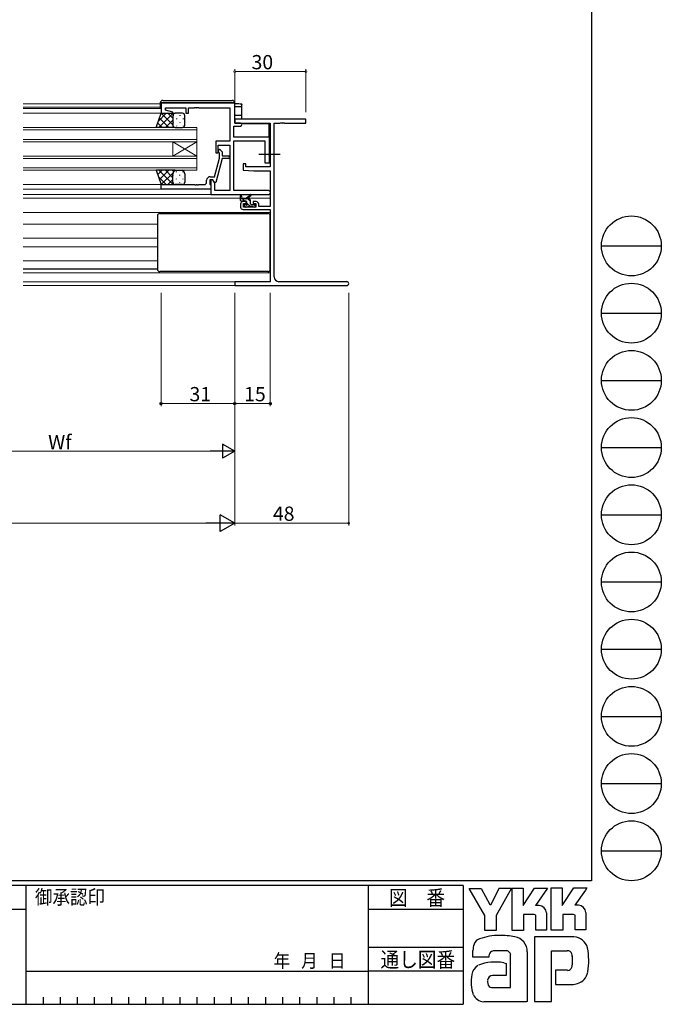
# Model space of a CAD drawing. Extents: x 0 to 1133, y 0 to 806.
# Drawn here: x 863 to 1133, y 0 to 414 of the extents above; entities that cross this region are included whole.
import ezdxf

# ---------------------------------------------------------------- set-up
doc = ezdxf.new("R2010")
doc.units = 0
doc.linetypes.add('YCENTER_1', pattern=[13, 10, -1, 1, -1])
for name, color, linetype, lineweight in [('YKK_11', 7, 'CONTINUOUS', 30), ('YKK_12', 2, 'CONTINUOUS', 13), ('YKK_13', 4, 'CONTINUOUS', 30), ('YKK_D', 6, 'CONTINUOUS', 13)]:
    doc.layers.add(name, color=color, linetype=linetype, lineweight=lineweight)
doc.layers.add('YKK_ZWAK', color=7, linetype='CONTINUOUS')
doc.styles.get("Standard").update_dxf_attribs({"font": 'ROMANS.SHX', "bigfont": 'EXTFONT.SHX'})
doc.styles.add('YKK_OSSTYLE1', font='romans.shx', dxfattribs={"width": 0.9, "bigfont": 'EXTFONT.SHX'})

# ---------------------------------------------------------------- blocks, each defined once
blk = doc.blocks.new('A201')
at = {"layer": 'YKK_ZWAK', "color": 254, "linetype": 'Continuous'}
for p, q in [((571, 410), (571, 35)), ((571, 35), (21, 35)), ((544, 34), (21, 34)), ((452, 34), (452, 9)), ((524, 34), (524, 9)), ((544, 34), (544, 9)), ((548.59, 27.71), (545.31, 33.35)), ((545.31, 33.35), (547.82, 33.35)), ((547.82, 33.35), (549.62, 29.99)), ((551.6, 33.43), (549.77, 29.88)), ((554.19, 33.43), (550.95, 27.7)), ((551.6, 33.43), (554.19, 33.43)), ((554.33, 24.55), (554.33, 33.41)), ((554.33, 33.41), (556.63, 33.41)), ((556.63, 29.77), (559.04, 33.45)), ((556.63, 33.41), (556.63, 29.77)), ((559.04, 33.45), (561.77, 33.45)), ((561.77, 33.45), (559.24, 29.78)), ((562.55, 24.63), (562.55, 33.49)), ((562.55, 33.49), (564.89, 33.49)), ((564.89, 29.78), (567.34, 33.49)), ((564.89, 33.49), (564.89, 29.78)), ((567.34, 33.49), (570.04, 33.49)), ((570.04, 33.49), (569.77, 33.02)), ((569.77, 33.02), (567.54, 29.84)), ((549.62, 29.99), (549.77, 29.88)), ((559.99, 29.78), (559.24, 29.78)), ((568.29, 29.84), (567.54, 29.84)), ((548.59, 24.53), (548.59, 27.71)), ((550.95, 27.7), (550.95, 24.53)), ((558.98, 27.87), (556.7, 27.87)), ((556.7, 27.87), (556.7, 24.55)), ((559.29, 27.75), (558.98, 27.87)), ((559.29, 24.61), (559.29, 27.75)), ((561.53, 28.24), (561.53, 24.61)), ((567.26, 27.89), (564.99, 27.89)), ((564.99, 27.89), (564.99, 24.63)), ((567.57, 27.77), (567.26, 27.89)), ((567.57, 24.65), (567.57, 27.77)), ((569.83, 28.24), (569.83, 24.65)), ((550.95, 24.53), (548.59, 24.53)), ((556.7, 24.55), (554.33, 24.55)), ((559.02, 23.22), (559.02, 9.57)), ((567.3, 23.22), (559.02, 23.22)), ((561.53, 24.61), (559.29, 24.61)), ((564.99, 24.63), (562.55, 24.63)), ((567.57, 24.68), (567.61, 24.65)), ((569.83, 24.65), (567.57, 24.65)), ((524, 21), (544, 21)), ((546.08, 18.95), (546.08, 20.33)), ((549.41, 18.95), (546.08, 18.95)), ((553.25, 20.28), (550.61, 20.23)), ((554.02, 12.52), (554.02, 19.47)), ((557.51, 20.01), (557.51, 9.59)), ((562.61, 9.57), (562.61, 20.24)), ((562.61, 20.24), (565.93, 20.24)), ((566.98, 19.17), (566.99, 17.29)), ((552.55, 17.73), (553.05, 17.62)), ((553.05, 17.62), (553.05, 15.05)), ((452, 16), (524, 16)), ((553.05, 15.05), (550.2, 15.05)), ((566.01, 16.15), (563.48, 16.15)), ((563.48, 16.15), (563.48, 13.2)), ((550, 12.52), (554.02, 12.52)), ((553.71, 12.52), (553.96, 12.52)), ((554.02, 12.52), (554.02, 12.52)), ((563.48, 13.2), (567.28, 13.2)), ((567.28, 13.2), (568.06, 13.37)), ((21, 9), (544, 9)), ((549.41, 9.53), (548.34, 9.53)), ((557.28, 9.55), (549.41, 9.53)), ((557.51, 9.59), (557.28, 9.55)), ((559.02, 9.57), (562.05, 9.57)), ((562.05, 9.57), (562.61, 9.57))]:
    blk.add_line(p, q, dxfattribs=at)
at = {"layer": 'YKK_ZWAK', "color": 8, "linetype": 'Continuous'}
for p, q in [((573.13, 168.56), (585.73, 168.56)), ((573.13, 154.42), (585.73, 154.42)), ((573.13, 140.28), (585.73, 140.28)), ((573.13, 126.14), (585.73, 126.14)), ((573.13, 112), (585.73, 112)), ((573.13, 97.86), (585.73, 97.86)), ((573.13, 83.72), (585.73, 83.72)), ((573.13, 69.58), (585.73, 69.58)), ((573.13, 55.44), (585.73, 55.44)), ((573.13, 41.3), (585.73, 41.3))]:
    blk.add_line(p, q, dxfattribs=at)
at = {"layer": 'YKK_ZWAK', "color": 131, "linetype": 'Continuous'}
for p, q in [((437.7, 29), (452, 29)), ((524, 29), (544, 29)), ((544, 16), (524, 16)), ((455.6, 10.5), (455.6, 9)), ((459.2, 10.5), (459.2, 9)), ((462.8, 10.5), (462.8, 9)), ((466.4, 10.5), (466.4, 9)), ((470, 10.5), (470, 9)), ((473.6, 10.5), (473.6, 9)), ((477.2, 10.5), (477.2, 9)), ((480.8, 10.5), (480.8, 9)), ((484.4, 10.5), (484.4, 9)), ((488, 10.5), (488, 9)), ((491.6, 10.5), (491.6, 9)), ((495.2, 10.5), (495.2, 9)), ((498.8, 10.5), (498.8, 9)), ((502.4, 10.5), (502.4, 9)), ((506, 10.5), (506, 9)), ((509.6, 10.5), (509.6, 9)), ((513.2, 10.5), (513.2, 9)), ((516.8, 10.5), (516.8, 9)), ((520.4, 10.5), (520.4, 9))]:
    blk.add_line(p, q, dxfattribs=at)
at = {"layer": 'YKK_ZWAK', "color": 8, "linetype": 'Continuous'}
for centre in [(579.43, 168.56), (579.43, 154.42), (579.43, 140.28), (579.43, 126.14), (579.43, 112), (579.43, 97.86), (579.43, 83.72), (579.43, 69.58), (579.43, 55.44), (579.43, 41.3)]:
    blk.add_circle(centre, 6.3, dxfattribs=at)
at = {"layer": 'YKK_ZWAK', "color": 254, "linetype": 'Continuous'}
for centre, radius, start, end in [((559.99, 28.24), 1.54, 0.0017, 89.996), ((568.29, 28.29), 1.54, 0.0017, 89.996), ((551.66, 10.86), 12.63, 89.8916, 109.3085), ((552.03, 8.67), 14.82, 78.7801, 91.4694), ((554.38, 20.07), 3.18, 40.6642, 80.3169), ((567.19, 20.11), 3.1, 14.4457, 87.0875), ((549.69, 20.31), 3.6, 158.4108, 179.7178), ((548, 21.1), 1.75, 109.0213, 161.5126), ((554.22, 20.08), 3.29, 358.7806, 38.7656), ((555.55, 18.15), 14.9, 350.9903, 10.6762), ((550.91, 18.99), 1.51, 138.4638, 181.7136), ((550.51, 19.02), 1.21, 85.5055, 126.7804), ((552.9, 19.18), 1.16, 14.7552, 72.4499), ((566.05, 19.37), 0.878, 16.4312, 96.9166), ((564.38, 18.85), 2.62, 4.9342, 17.0355), ((548.59, 14.77), 2.79, 121.8271, 169.0847), ((550.8, 8.39), 9.51, 79.381, 112.0583), ((566.01, 17.08), 0.933, 269.9547, 342.9014), ((564.36, 17.54), 2.64, 343.6902, 354.7536), ((553.61, 13.72), 7.92, 168.7637, 199.8008), ((550.21, 14.01), 1.03, 90.3395, 178.0364), ((567.24, 16.32), 3.07, 285.4429, 349.9045), ((550.84, 13.77), 1.69, 171.082, 216.7192), ((550.18, 13.6), 1.09, 230.9728, 260.7549), ((548.6, 12.25), 2.73, 207.3144, 263.5946)]:
    blk.add_arc(centre, radius, start, end, dxfattribs=at)
at = {"layer": 'YKK_ZWAK', "color": 131, "linetype": 'Continuous', "style": 'YKK_OSSTYLE1', "width": 0.9}
for s, height, p in [('御承認印', 3, (453.91, 30.05)), ('図\u3000番', 3.2, (528.43, 29.81)), ('年   月   日', 2.828, (504.13, 16.74)), ('通し図番', 3.2, (526.63, 16.8))]:
    blk.add_text(s, height=height, dxfattribs=at).set_placement(p)

msp = doc.modelspace()

# ---------------------------------------------------------------- linework, layer by layer
at = {"layer": 'YKK_11', "linetype": 'ByBlock', "lineweight": -2, "ltscale": 0.5}
for p, q in [((953.88, 379.15), (922.88, 379.15)), ((922.88, 379.15), (922.88, 374.95)), ((924.78, 376.31), (924.78, 377.25)), ((924.78, 377.25), (933.38, 377.25)), ((933.38, 377.25), (933.38, 374.95)), ((934.38, 374.95), (934.38, 377.25)), ((934.38, 377.25), (936.93, 377.25)), ((936.93, 377.25), (937.11, 377.37)), ((937.11, 377.37), (937.66, 377.37)), ((937.66, 377.37), (937.84, 377.25)), ((937.84, 377.25), (937.93, 377.25)), ((937.93, 377.25), (938.11, 377.37)), ((938.11, 377.37), (938.66, 377.37)), ((938.66, 377.37), (938.84, 377.25)), ((938.84, 377.25), (951.88, 377.25)), ((951.88, 377.25), (951.88, 363.15)), ((953.88, 370.75), (953.88, 379.15)), ((922.88, 374.95), (927.84, 374.95)), ((927.91, 375.47), (924.78, 376.31)), ((927.84, 374.95), (927.91, 375.47)), ((933.38, 374.95), (934.38, 374.95)), ((953.51, 364.95), (953.51, 369.55)), ((953.51, 369.55), (956.28, 369.55)), ((956.28, 370.75), (953.88, 370.75)), ((968.58, 364.95), (953.51, 364.95)), ((968.58, 358.11), (968.58, 364.95)), ((951.88, 363.15), (945.88, 363.15)), ((945.88, 363.15), (945.88, 358.35)), ((946.88, 358.35), (946.88, 361.52)), ((946.88, 361.52), (951.88, 361.52)), ((951.88, 361.52), (951.88, 342.38)), ((953.51, 342.38), (953.51, 363.32)), ((953.51, 363.32), (966.58, 363.32)), ((966.58, 363.32), (966.58, 354.15)), ((945.88, 358.35), (946.88, 358.35)), ((947.48, 358.2), (947.06, 358.63)), ((947.48, 356.01), (947.48, 358.2)), ((947.91, 359.48), (948.68, 358.7)), ((948.68, 358.7), (948.68, 357.05)), ((948.68, 357.05), (951.08, 357.05)), ((968.46, 357.93), (968.58, 358.11)), ((968.46, 357.38), (968.46, 357.93)), ((968.58, 357.19), (968.46, 357.38)), ((968.58, 354.15), (968.58, 357.19)), ((945.4, 348.25), (947.48, 356.01)), ((948.68, 355.85), (945.98, 345.75)), ((951.08, 355.85), (948.68, 355.85)), ((966.58, 354.15), (968.58, 354.15)), ((943.58, 348.25), (945.4, 348.25)), ((922.88, 342.95), (922.88, 344.95)), ((922.88, 344.95), (936.93, 344.95)), ((936.93, 344.95), (937.11, 344.83)), ((937.11, 344.83), (937.66, 344.83)), ((937.66, 344.83), (937.84, 344.95)), ((937.84, 344.95), (937.93, 344.95)), ((937.93, 344.95), (938.11, 344.83)), ((938.11, 344.83), (938.66, 344.83)), ((938.66, 344.83), (938.84, 344.95)), ((938.84, 344.95), (941.08, 344.95)), ((942.08, 345.95), (942.08, 346.75)), ((944.68, 346.95), (943.38, 346.95)), ((943.38, 346.95), (943.38, 345.15)), ((943.38, 345.15), (943.58, 344.95)), ((943.58, 344.95), (943.88, 344.65)), ((944.68, 346.95), (943.88, 346.95)), ((943.88, 346.95), (943.88, 340.75)), ((943.88, 344.65), (943.88, 342.95)), ((945.51, 345.51), (944.68, 346.95)), ((945.38, 345.75), (944.68, 346.95)), ((945.98, 345.75), (945.38, 345.75)), ((945.51, 342.38), (945.51, 345.51)), ((943.88, 342.95), (922.88, 342.95)), ((943.88, 340.75), (968.07, 340.75)), ((951.88, 342.38), (945.51, 342.38)), ((968.07, 342.38), (953.51, 342.38))]:
    msp.add_line(p, q, dxfattribs=at)
at = {"layer": 'YKK_11', "color": 0, "linetype": 'ByBlock', "lineweight": -2, "ltscale": 0.5}
for p, q in [((983.88, 372.45), (953.88, 372.45)), ((953.88, 372.45), (953.88, 370.82)), ((953.88, 370.82), (968.88, 370.82)), ((968.88, 370.82), (968.88, 352.35)), ((970.51, 306.08), (970.51, 370.82)), ((970.51, 370.82), (972.93, 370.82)), ((972.93, 370.82), (973.11, 370.94)), ((973.11, 370.94), (973.66, 370.94)), ((973.66, 370.94), (973.84, 370.82)), ((973.84, 370.82), (973.93, 370.82)), ((973.93, 370.82), (974.11, 370.94)), ((974.11, 370.94), (974.66, 370.94)), ((974.66, 370.94), (974.84, 370.82)), ((974.84, 370.82), (983.88, 370.82)), ((983.88, 370.82), (983.88, 372.45)), ((958.58, 353.65), (957.38, 353.65)), ((957.38, 353.65), (957.38, 351.05)), ((958.58, 352.35), (958.58, 353.65)), ((968.88, 352.35), (958.58, 352.35)), ((957.38, 351.05), (961.88, 350.65)), ((961.88, 350.65), (968.88, 350.65)), ((968.88, 350.65), (968.88, 335.65)), ((956.38, 336.75), (956.38, 335.45)), ((958.68, 337.75), (957.38, 337.75)), ((957.58, 335.45), (957.58, 336.95)), ((957.58, 336.95), (958.68, 336.95)), ((958.68, 336.95), (958.68, 337.75)), ((962.98, 337.75), (961.68, 337.75)), ((961.68, 337.75), (961.68, 336.95)), ((961.68, 336.95), (962.78, 336.95)), ((962.78, 336.95), (962.78, 335.45)), ((963.98, 335.65), (963.98, 336.75)), ((968.88, 335.65), (963.98, 335.65)), ((957.38, 334.45), (968.88, 334.45)), ((962.78, 335.45), (957.58, 335.45)), ((968.88, 334.45), (968.88, 304.08)), ((968.88, 304.08), (953.88, 304.08)), ((953.88, 304.08), (953.88, 302.45)), ((1001.07, 304.08), (972.51, 304.08)), ((953.88, 302.45), (1001.07, 302.45))]:
    msp.add_line(p, q, dxfattribs=at)
at = {"layer": 'YKK_11', "linetype": 'ByBlock', "lineweight": -2, "ltscale": 0.5}
for centre, radius, start, end in [((956.28, 370.15), 0.6, 270, 90), ((947.48, 359.05), 0.6, 45, 225), ((951.08, 356.45), 0.6, 270, 90), ((943.58, 346.75), 1.5, 90, 180), ((941.08, 345.95), 1, 270, 360), ((968.07, 341.57), 0.815, 270, 90)]:
    msp.add_arc(centre, radius, start, end, dxfattribs=at)
at = {"layer": 'YKK_11', "color": 0, "linetype": 'ByBlock', "lineweight": -2, "ltscale": 0.5}
for centre, radius, start, end in [((957.38, 336.75), 1, 90, 180), ((962.98, 336.75), 1, 0, 90), ((957.38, 335.45), 1, 180, 270), ((972.51, 306.08), 2, 180, 270), ((1001.07, 303.27), 0.815, 270, 90)]:
    msp.add_arc(centre, radius, start, end, dxfattribs=at)
at = {"layer": 'YKK_12'}
for p, q in [((922.58, 378.95), (864.88, 378.95)), ((922.58, 377.55), (864.88, 377.55)), ((922.88, 376.95), (864.88, 376.95)), ((923.38, 374.95), (864.88, 374.95)), ((937.88, 368.95), (864.88, 368.95)), ((937.88, 368.95), (937.88, 362.95)), ((937.88, 367.95), (864.88, 367.95)), ((937.88, 363.95), (864.88, 363.95)), ((937.88, 362.95), (864.88, 362.95)), ((927.88, 362.95), (927.88, 356.95)), ((937.88, 362.95), (927.88, 356.95)), ((937.88, 356.95), (927.88, 362.95)), ((937.88, 362.95), (937.88, 356.95)), ((937.88, 356.95), (864.88, 356.95)), ((937.88, 356.95), (937.88, 350.95)), ((937.88, 355.95), (864.88, 355.95)), ((937.88, 351.95), (864.88, 351.95)), ((937.88, 350.95), (864.88, 350.95)), ((923.38, 344.95), (864.88, 344.95)), ((923.18, 342.95), (864.88, 342.95)), ((944.18, 340.75), (864.88, 340.75)), ((956.38, 339.25), (864.88, 339.25)), ((956.83, 339.25), (958.68, 339.25)), ((959.27, 339.25), (968.88, 339.25)), ((968.88, 333.25), (864.88, 333.25)), ((921.38, 328.25), (864.88, 328.25)), ((921.38, 322.36), (864.88, 322.36)), ((921.38, 318.74), (864.88, 318.74)), ((921.38, 312.85), (864.88, 312.85)), ((968.88, 307.85), (864.88, 307.85)), ((968.58, 304.08), (864.88, 304.08)), ((954.18, 302.45), (864.88, 302.45))]:
    msp.add_line(p, q, dxfattribs=at)
at = {"layer": 'YKK_13'}
for p, q in [((923.08, 379.35), (922.58, 379.35)), ((922.58, 379.35), (922.58, 376.95)), ((953.38, 379.35), (923.08, 379.35)), ((923.58, 380.35), (952.88, 380.35)), ((953.88, 379.35), (953.38, 379.35)), ((953.88, 378.65), (953.88, 379.35)), ((920.88, 368.95), (922.88, 374.95)), ((922.88, 374.95), (928.88, 374.95)), ((927.88, 373.95), (927.88, 369.95)), ((927.88, 373.95), (927.88, 369.95)), ((931.88, 374.95), (928.88, 374.95)), ((932.88, 369.95), (932.88, 373.95)), ((928.88, 368.95), (920.88, 368.95)), ((928.88, 368.95), (931.88, 368.95)), ((928.88, 350.95), (920.88, 350.95)), ((920.88, 350.95), (922.88, 344.95)), ((927.88, 345.95), (927.88, 349.45)), ((927.88, 345.95), (927.88, 349.45)), ((928.88, 350.95), (931.88, 350.95)), ((932.88, 349.45), (932.88, 345.95)), ((922.88, 344.95), (928.88, 344.95)), ((931.88, 344.95), (928.88, 344.95)), ((956.38, 338.25), (956.38, 340.25)), ((956.68, 340.08), (956.88, 338.95)), ((958.28, 338.95), (960.5, 340.63)), ((958.88, 338.95), (960.7, 340.35)), ((959.58, 338.95), (956.38, 338.95)), ((958.68, 337.95), (956.68, 337.95)), ((958.47, 335.54), (957.97, 336.04)), ((958.18, 336.55), (958.52, 336.55)), ((958.98, 337.01), (958.98, 337.65)), ((961.58, 335.65), (959.48, 335.65)), ((960.58, 336.85), (960.58, 337.95)), ((960.88, 336.55), (962.28, 336.55)), ((962.58, 336.25), (962.58, 335.75)), ((921.38, 331.75), (921.38, 309.35)), ((922.38, 332.75), (967.88, 332.75)), ((959.28, 335.45), (958.68, 335.45)), ((962.28, 335.45), (961.78, 335.45)), ((968.88, 309.35), (968.88, 331.75)), ((921.38, 309.35), (864.88, 309.35)), ((967.88, 308.35), (922.38, 308.35))]:
    msp.add_line(p, q, dxfattribs=at)
at = {"layer": 'YKK_13', "linetype": 'Continuous'}
for p, q in [((953.94, 379.05), (953.88, 379.05)), ((953.88, 377.72), (953.94, 377.72)), ((956.59, 377.64), (953.88, 377.59)), ((956.88, 378.02), (956.88, 378.65)), ((956.88, 377.93), (956.88, 378.02)), ((956.88, 373.67), (956.88, 377.93)), ((925.09, 374.95), (921.78, 371.65)), ((927.92, 374.95), (921.92, 368.95)), ((926.14, 368.95), (922.2, 372.89)), ((927.88, 370.03), (922.96, 374.95)), ((927.88, 372.86), (925.79, 374.95)), ((927.97, 374.13), (927.97, 373.93)), ((928.65, 374.92), (928.62, 374.95)), ((930.8, 374.13), (930.8, 373.93)), ((953.91, 374.02), (953.88, 374.02)), ((956.59, 373.97), (953.91, 374.02)), ((956.88, 372.71), (956.88, 373.67)), ((923.31, 368.95), (921.49, 370.77)), ((927.88, 372.09), (924.74, 368.95)), ((928.04, 369.42), (927.57, 368.95)), ((927.97, 371.1), (927.97, 370.9)), ((929.39, 372.72), (929.39, 372.52)), ((929.39, 369.69), (929.39, 369.49)), ((930.8, 371.1), (930.8, 370.9)), ((932.22, 372.72), (932.22, 372.52)), ((932.22, 369.69), (932.22, 369.49)), ((953.88, 372.66), (953.91, 372.66)), ((953.91, 372.66), (956.88, 372.71)), ((956.65, 370.63), (968.38, 370.52)), ((968.38, 364.94), (968.38, 370.52)), ((923.31, 350.95), (921.49, 349.13)), ((925.09, 344.95), (921.78, 348.26)), ((927.92, 344.95), (921.92, 350.95)), ((926.14, 350.95), (922.2, 347.01)), ((927.94, 349.93), (922.96, 344.95)), ((927.88, 347.81), (924.74, 350.95)), ((928.15, 350.38), (927.57, 350.95)), ((927.97, 348.8), (927.97, 349)), ((929.39, 350.22), (929.39, 350.42)), ((930.8, 348.8), (930.8, 349)), ((932.22, 350.22), (932.22, 350.42)), ((927.88, 347.04), (925.79, 344.95)), ((927.97, 345.77), (927.97, 345.97)), ((928.65, 344.98), (928.62, 344.95)), ((929.39, 347.19), (929.39, 347.39)), ((930.8, 345.77), (930.8, 345.97)), ((932.22, 347.19), (932.22, 347.39)), ((958.2, 337.95), (957.2, 338.95)), ((960.5, 335.65), (958.98, 337.17)), ((960.58, 337.81), (959.44, 338.95)), ((962.58, 335.81), (961.84, 336.55))]:
    msp.add_line(p, q, dxfattribs=at)
at = {"layer": 'YKK_13', "linetype": 'YCENTER_1'}
msp.add_line((973.01, 357.65), (964.08, 357.65), dxfattribs=at)
at = {"layer": 'YKK_13'}
for centre, radius, start, end in [((923.58, 379.35), 1, 90, 180), ((952.88, 379.35), 1, 0, 90), ((928.88, 373.95), 1, 90.0001, 180.0001), ((928.88, 373.95), 1, 90.0001, 180.0001), ((931.88, 373.95), 1, 0.0001, 90.0001), ((928.88, 369.95), 1, 180.0001, 270.0001), ((928.88, 369.95), 1, 180.0001, 270.0001), ((931.88, 369.95), 1, 270.0001, 0.0001), ((929.42, 349.51), 1.53, 110.3086, 182.3116), ((929.42, 349.51), 1.53, 110.3086, 182.3116), ((931.35, 349.51), 1.53, 357.6883, 69.6912), ((928.88, 345.95), 1, 179.9999, 269.9999), ((928.88, 345.95), 1, 179.9999, 269.9999), ((931.88, 345.95), 1, 269.9999, 359.9999), ((956.58, 340.25), 0.2, 300, 180), ((960.68, 340.55), 0.2, 275.5829, 155.5829), ((956.68, 338.25), 0.3, 180, 270), ((958.18, 336.25), 0.3, 90, 225), ((958.52, 336.25), 0.3, 33.0557, 90), ((958.68, 337.65), 0.3, 0, 90), ((958.98, 336.55), 0.25, 213.0557, 56.9443), ((959.28, 337.01), 0.3, 180, 236.9443), ((959.28, 335.65), 0.2, 270, 0), ((959.58, 337.95), 1, 0, 90), ((960.88, 336.85), 0.3, 180, 270), ((961.78, 335.65), 0.2, 180, 270), ((962.28, 336.25), 0.3, 0, 90), ((962.28, 335.75), 0.3, 270, 0), ((922.38, 331.75), 1, 90, 180), ((958.68, 335.75), 0.3, 225, 270), ((967.88, 331.75), 1, 0, 90), ((922.38, 309.35), 1, 180, 270), ((967.88, 309.35), 1, 270, 0)]:
    msp.add_arc(centre, radius, start, end, dxfattribs=at)
at = {"layer": 'YKK_13', "linetype": 'Continuous'}
for centre, start, end in [((956.58, 378.02), 270.9955, 359.9957), ((956.58, 373.67), 0, 89)]:
    msp.add_arc(centre, 0.3, start, end, dxfattribs=at)
at = {"layer": 'YKK_13', "linetype": 'Continuous', "extrusion": (0, 0, -1)}
for centre, major_axis, ratio, start_param, end_param in [((953.89, 379), (-2.7, 0.05), 0.01745, 1.587945, 2.948004), ((953.89, 377.67), (2.7, 0.05), 0.01745, -1.553038, -0.119373), ((953.89, 377.67), (2.7, 0.05), 0.01745, -0.119373, 0.000305), ((956.58, 377.93), (-0.3, 0), 0.965547, 3.141593, 4.694936)]:
    msp.add_ellipse(centre, major_axis=major_axis, ratio=ratio, start_param=start_param, end_param=end_param, dxfattribs=at)
at = {"layer": 'YKK_13', "linetype": 'Continuous'}
msp.add_open_spline([(956.56, 378.96), (956.57, 378.96), (956.59, 378.96), (956.62, 378.95), (956.65, 378.95), (956.69, 378.94), (956.73, 378.92), (956.78, 378.88), (956.83, 378.83), (956.87, 378.76), (956.88, 378.7), (956.88, 378.66), (956.88, 378.65)], degree=3, knots=[0, 0, 0, 0, 0.108493, 0.320384, 0.42868, 0.510297, 0.585449, 0.666962, 0.760187, 0.862634, 0.971363, 1, 1, 1, 1], dxfattribs=at)
at = {"layer": 'YKK_D', "ltscale": 1.5}
for p, q in [((953.88, 375.45), (953.88, 393.45)), ((983.88, 392.45), (953.88, 392.45)), ((983.88, 375.45), (983.88, 393.45)), ((953.88, 299.45), (953.88, 201.45)), ((953.88, 299.45), (953.88, 201.45)), ((1001.88, 299.45), (1001.88, 201.45)), ((946.88, 202.45), (620.88, 202.45)), ((1001.88, 202.45), (953.88, 202.45))]:
    msp.add_line(p, q, dxfattribs=at)
at = {"layer": 'YKK_D'}
for p, q in [((922.88, 299.45), (922.88, 251.75)), ((953.88, 299.45), (953.88, 251.75)), ((953.88, 299.45), (953.88, 251.75)), ((968.88, 299.45), (968.88, 251.75)), ((953.88, 252.75), (922.88, 252.75)), ((968.88, 252.75), (953.88, 252.75)), ((953.88, 249.75), (953.88, 231.75)), ((809.88, 232.75), (947.88, 232.75))]:
    msp.add_line(p, q, dxfattribs=at)
at = {"layer": 'YKK_D', "lineweight": -2}
for p, q in [((953.88, 232.75), (943.49, 232.75)), ((953.88, 232.75), (948.69, 235.75)), ((948.69, 235.75), (948.69, 229.75)), ((953.88, 232.75), (948.69, 229.75)), ((953.88, 202.45), (947.82, 205.95)), ((947.82, 198.95), (947.82, 205.95)), ((953.88, 202.45), (941.76, 202.45)), ((953.88, 202.45), (947.82, 198.95))]:
    msp.add_line(p, q, dxfattribs=at)
at = {"layer": 'YKK_D', "linetype": 'ByBlock', "const_width": 0.85}
for points in [[(953.99, 392.45, -1), (953.78, 392.45, -1)], [(983.78, 392.45, -1), (983.99, 392.45, -1)], [(1001.78, 202.45, -1), (1001.99, 202.45, -1)]]:
    msp.add_lwpolyline(points, format="xyb", close=True, dxfattribs=at)
at = {"layer": 'YKK_D', "linetype": 'ByBlock', "lineweight": -2}
for centre in [(922.88, 252.75), (953.88, 252.75), (953.88, 252.75), (968.88, 252.75)]:
    msp.add_circle(centre, 0.425, dxfattribs=at)

# ---------------------------------------------------------------- block references
at = {"layer": 'YKK_ZWAK', "xscale": 2, "yscale": 2, "zscale": 2}
msp.add_blockref('A201', (-38, -18), dxfattribs=at)

# ---------------------------------------------------------------- texts
at = {"layer": 'YKK_D'}
for s, p in [('30', (960.98, 393.45)), ('31', (934.86, 253.75)), ('15', (957.86, 253.75)), ('Wf', (875.36, 233.55)), ('48', (969.98, 203.45))]:
    msp.add_text(s, height=6, dxfattribs=at).set_placement(p)

doc.saveas('drawing.dxf')
